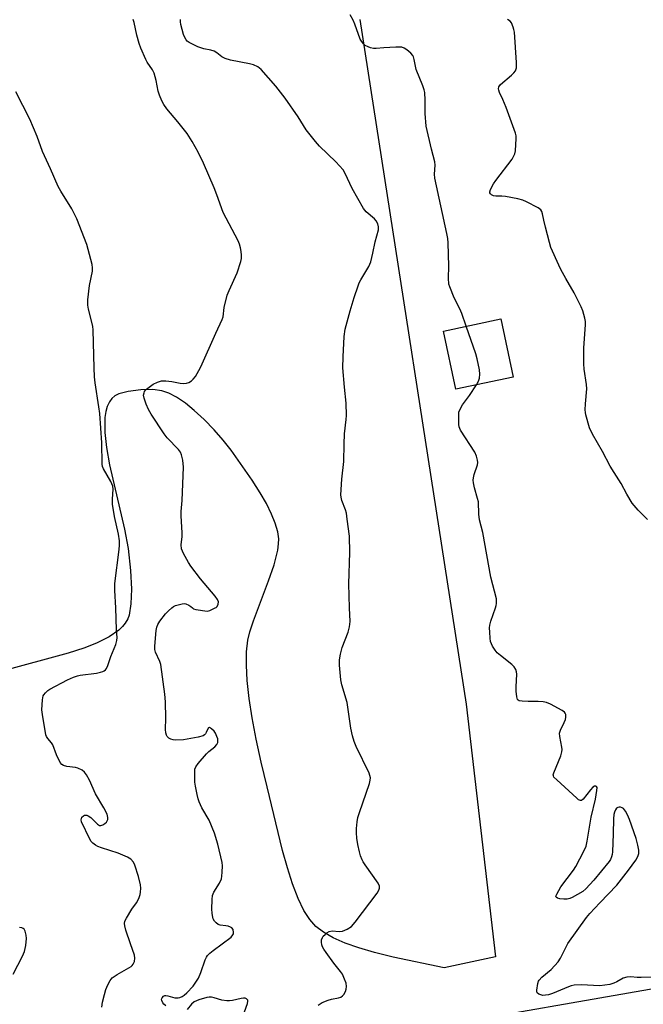
# Model space of a CAD drawing. Units: inches. Extents: x 1159771 to 1165771, y 545460 to 549460.
# Drawn here: x 1160492 to 1160705, y 548865 to 549201 of the extents above; entities that cross this region are included whole.
import ezdxf

# ---------------------------------------------------------------- set-up
doc = ezdxf.new("R2010")
doc.units = ezdxf.units.IN
doc.header["$MEASUREMENT"] = 0
for name, color, linetype in [('BLDG-Footprint', 5, 'Continuous'), ('NTRL-Pasture Land', 2, 'Continuous'), ('TRANS-Road', 130, 'Continuous'), ('Undefined', 1, 'Continuous')]:
    doc.layers.add(name, color=color, linetype=linetype)

msp = doc.modelspace()

# ---------------------------------------------------------------- linework, layer by layer
at = {"layer": 'BLDG-Footprint', "elevation": 252.22}
msp.add_lwpolyline([(1160660.59, 549078.77), (1160641.02, 549074.6), (1160636.8, 549094.47), (1160656.36, 549098.64)], close=True, dxfattribs=at)
at = {"layer": 'NTRL-Pasture Land'}
msp.add_polyline3d([(1160608.2, 549200.72, 0), (1160644.57, 548967.13, 0), (1160654.51, 548880.99, 0), (1160637.02, 548877.19, 0), (1160619.61, 548880.82, 0), (1160613.2, 548882.43, 0), (1160607.85, 548884.02, 0), (1160603.25, 548885.66, 0), (1160599.16, 548887.49, 0), (1160595.84, 548889.4, 0), (1160593.26, 548891.36, 0), (1160591.19, 548893.64, 0), (1160589.15, 548896.82, 0), (1160587.16, 548900.91, 0), (1160585.23, 548905.88, 0), (1160583.5, 548911.28, 0), (1160581.84, 548917.27, 0), (1160576.64, 548938.93, 0), (1160574.53, 548947.41, 0), (1160572.81, 548955.24, 0), (1160571.44, 548962.5, 0), (1160570.44, 548969.14, 0), (1160569.78, 548975.28, 0), (1160569.51, 548980.47, 0), (1160569.59, 548984.99, 0), (1160570.05, 548989.01, 0), (1160570.71, 548991.86, 0), (1160571.9, 548995.61, 0), (1160577.1, 549009.21, 0), (1160578.98, 549014.67, 0), (1160580.23, 549019.68, 0), (1160580.51, 549021.81, 0), (1160580.55, 549023.52, 0), (1160580.24, 549025.93, 0), (1160579.39, 549028.87, 0), (1160578.12, 549032.01, 0), (1160576.33, 549035.6, 0), (1160574.23, 549039.26, 0), (1160571.54, 549043.53, 0), (1160564.34, 549053.76, 0), (1160561.59, 549057.25, 0), (1160558.52, 549060.76, 0), (1160555.07, 549064.3, 0), (1160551.75, 549067.35, 0), (1160548.7, 549069.81, 0), (1160545.67, 549071.87, 0), (1160543.08, 549073.25, 0), (1160540.64, 549074.11, 0), (1160537.59, 549074.47, 0), (1160533.52, 549074.37, 0), (1160529.13, 549073.8, 0), (1160525.96, 549073, 0), (1160524.67, 549072.35, 0), (1160523.61, 549071.43, 0), (1160522.76, 549070.27, 0), (1160522.02, 549068.67, 0), (1160521.57, 549067.04, 0), (1160521.26, 549064.94, 0), (1160521.23, 549059.81, 0), (1160521.78, 549054.68, 0), (1160522.81, 549048.81, 0), (1160527.94, 549026.89, 0), (1160529.18, 549020.26, 0), (1160529.95, 549012.76, 0), (1160530.26, 549006.35, 0), (1160530.12, 549001.34, 0), (1160529.51, 548997.58, 0), (1160529.02, 548996.26, 0), (1160528.18, 548994.81, 0), (1160527.26, 548993.65, 0), (1160525.95, 548992.38, 0), (1160522.67, 548990.08, 0), (1160518.34, 548987.93, 0), (1160514.05, 548986.28, 0), (1160508.67, 548984.56, 0), (1160485.73, 548978.33, 0)], dxfattribs=at)
at = {"layer": 'TRANS-Road'}
msp.add_lwpolyline([(1160456.94, 548826.73), (1160535.2, 548839.92), (1160643.85, 548858.88), (1160755.99, 548878.41), (1160786.11, 548882.33), (1160873.92, 548898.03), (1160954.59, 548912.92), (1160995.91, 548920.09), (1161005.65, 548921.78), (1161032.62, 548926.24), (1161049.78, 548929.08), (1161104.27, 548937.39)], dxfattribs=at)
at = {"layer": 'Undefined'}
for points, elevation in [([(1160558.83, 549000), (1160559.15, 549000.16), (1160559.52, 549000.49), (1160559.92, 549001.24), (1160559.99, 549002.06), (1160559.69, 549002.83), (1160558.83, 549004.01), (1160553.89, 549009.92), (1160550.54, 549014.26), (1160549.77, 549015.5), (1160548.06, 549018.57), (1160547.69, 549019.35), (1160547.42, 549020.16), (1160547.3, 549021.57), (1160547.59, 549024.4), (1160547.63, 549025.58), (1160547.26, 549031.41), (1160547.23, 549032.87), (1160547.58, 549036.62), (1160548.06, 549048.06), (1160547.85, 549050.35), (1160547.42, 549052.24), (1160547.01, 549053.16), (1160546.35, 549054.04), (1160542.53, 549058.05), (1160541.43, 549059.35), (1160537, 549066.1), (1160536.12, 549067.64), (1160535.32, 549069.56), (1160534.62, 549071.52), (1160534.46, 549072.61), (1160534.59, 549073.35), (1160534.76, 549073.81), (1160535.04, 549074.24), (1160535.41, 549074.63), (1160537.69, 549076.31), (1160539.15, 549077.07), (1160540.56, 549077.42), (1160542, 549077.44), (1160544.02, 549077.24), (1160546.92, 549076.66), (1160548.03, 549076.6), (1160549.13, 549076.66), (1160549.89, 549076.88), (1160550.8, 549077.45), (1160551.41, 549078.01), (1160552.11, 549078.94), (1160553.33, 549080.96), (1160554.02, 549082.26), (1160559.08, 549093.78), (1160561.3, 549098.36), (1160561.54, 549099.31), (1160561.94, 549102.47), (1160562.95, 549106.64), (1160563.59, 549108.24), (1160566.38, 549114.3), (1160567.65, 549118.15), (1160567.86, 549119.25), (1160567.89, 549120.3), (1160567.79, 549121.6), (1160567.55, 549122.86), (1160567.17, 549124.14), (1160566.7, 549125.2), (1160561.55, 549134.89), (1160559.45, 549140.9), (1160558.47, 549143.37), (1160554.92, 549151.78), (1160553.03, 549155.5), (1160551.05, 549159.14), (1160549.36, 549161.82), (1160546.15, 549165.85), (1160542.35, 549170.32), (1160541.33, 549171.74), (1160540.63, 549173), (1160539.86, 549174.88), (1160539.4, 549176.26), (1160538.68, 549179.94), (1160538.04, 549182.39), (1160537.46, 549183.56), (1160535.69, 549186.2), (1160535.16, 549187.13), (1160533.51, 549190.98), (1160532.93, 549192.6), (1160532.14, 549195.43), (1160531.2, 549199.75), (1160530.87, 549200.74)], 248), ([(1160604.73, 549000), (1160604.53, 549008.27), (1160604.88, 549018.9), (1160604.66, 549024.51), (1160603.95, 549030.28), (1160603.63, 549032.29), (1160603.3, 549033.41), (1160602.13, 549036.67), (1160601.87, 549037.73), (1160601.79, 549038.58), (1160602.05, 549043.88), (1160602.76, 549049.92), (1160602.86, 549055.84), (1160603.02, 549059.4), (1160603.54, 549064.25), (1160603.63, 549065.7), (1160603.59, 549069.87), (1160602.95, 549075.34), (1160602.42, 549081.87), (1160602.5, 549085.64), (1160602.85, 549092.61), (1160603.21, 549095.06), (1160604.9, 549101.3), (1160606.3, 549105.95), (1160607.62, 549109.86), (1160608.05, 549110.96), (1160608.53, 549111.94), (1160611.31, 549116.5), (1160611.94, 549118.12), (1160612.68, 549120.99), (1160613.46, 549124.92), (1160614.58, 549129.04), (1160614.64, 549130.03), (1160614.36, 549131.01), (1160613.76, 549132.02), (1160613.21, 549132.72), (1160610.35, 549135.14), (1160609.44, 549136.27), (1160605.67, 549143.08), (1160603.27, 549148.2), (1160602.52, 549149.43), (1160600.09, 549152.24), (1160594.44, 549157.54), (1160593.05, 549159.08), (1160589.94, 549163.1), (1160587.23, 549167.59), (1160582.75, 549173.88), (1160579.59, 549178), (1160574.55, 549183.73), (1160573.46, 549184.58), (1160571.99, 549185.28), (1160570.58, 549185.63), (1160564.08, 549186.91), (1160562.25, 549187.43), (1160561.15, 549188.02), (1160559.42, 549189.39), (1160558.47, 549189.97), (1160557.43, 549190.33), (1160554.94, 549190.79), (1160552.96, 549191.43), (1160550.02, 549192.88), (1160549.33, 549193.4), (1160548.97, 549193.83), (1160548.53, 549194.57), (1160548.1, 549195.64), (1160547.58, 549197.31), (1160547.16, 549199.03), (1160547.04, 549199.9), (1160547.02, 549200.74)], 250), ([(1160644.55, 549096.12), (1160643.01, 549100.42), (1160642.33, 549102.02), (1160640.48, 549105.81), (1160638.95, 549109.5), (1160638.65, 549110.48), (1160638.45, 549112.48), (1160638.57, 549116.55), (1160638.34, 549124.55), (1160638.23, 549126.03), (1160637.92, 549127.77), (1160633.87, 549146.59), (1160633.77, 549148.02), (1160633.95, 549151.06), (1160633.82, 549152.2), (1160632.68, 549156.52), (1160630.87, 549164.39), (1160630.48, 549168.69), (1160630.56, 549173.22), (1160630.39, 549175.87), (1160630.19, 549176.72), (1160629.7, 549178.11), (1160627.41, 549183.7), (1160626.78, 549187.15), (1160626.55, 549187.97), (1160626.32, 549188.47), (1160625.61, 549189.29), (1160624.3, 549190.37), (1160623.38, 549190.98), (1160622.61, 549191.27), (1160621.75, 549191.35), (1160620.57, 549191.33), (1160616.39, 549191.12), (1160613.79, 549190.86), (1160612.95, 549190.87), (1160611.92, 549191.05), (1160611.03, 549191.39), (1160610.09, 549191.93), (1160609.46, 549192.46), (1160608.76, 549193.31), (1160608.35, 549194.06), (1160606.56, 549199.14), (1160605.99, 549200.51), (1160604.92, 549202.28)], 252), ([(1160706.46, 549030.17), (1160703.27, 549033.31), (1160701.16, 549035.79), (1160699.36, 549038.78), (1160697.42, 549042.39), (1160695, 549046.15), (1160693.72, 549048.34), (1160691.06, 549053.4), (1160689.35, 549056.27), (1160687.66, 549059.32), (1160686.65, 549061.41), (1160685.38, 549065.84), (1160685.21, 549066.68), (1160685.13, 549067.55), (1160685.2, 549069.64), (1160685.67, 549074.77), (1160685.56, 549076.23), (1160684.76, 549081.5), (1160684.63, 549083.25), (1160684.63, 549088.78), (1160685.25, 549096.52), (1160685.21, 549097.69), (1160685, 549098.83), (1160684.35, 549101.37), (1160683.81, 549102.74), (1160681.38, 549107.5), (1160678.49, 549112.4), (1160676.88, 549115.43), (1160676.14, 549116.95), (1160673.48, 549122.99), (1160672.93, 549124.67), (1160671.58, 549129.9), (1160671.03, 549132.24), (1160670.63, 549134.48), (1160670.38, 549135.24), (1160670.01, 549135.78), (1160669.11, 549136.46), (1160665.17, 549138.53), (1160663.82, 549139.12), (1160662.16, 549139.56), (1160657.91, 549140.37), (1160656.74, 549140.46), (1160654.64, 549140.47), (1160653.8, 549140.58), (1160653.15, 549140.91), (1160652.83, 549141.23), (1160652.64, 549141.62), (1160652.61, 549141.98), (1160652.8, 549142.69), (1160653.83, 549144.65), (1160654.67, 549145.86), (1160660.18, 549153.14), (1160661.12, 549154.86), (1160661.38, 549155.98), (1160661.57, 549160.17), (1160661.54, 549161.06), (1160661.38, 549161.92), (1160658.2, 549170.77), (1160657.06, 549173.45), (1160655.87, 549175.86), (1160655.62, 549176.63), (1160655.56, 549177.14), (1160655.72, 549177.81), (1160656.22, 549178.54), (1160659.99, 549181.76), (1160660.84, 549182.58), (1160661.32, 549183.27), (1160661.67, 549184.31), (1160661.75, 549185.17), (1160661.72, 549186.06), (1160660.97, 549196.48), (1160660.84, 549197.36), (1160660.62, 549198.14), (1160659.99, 549199.62), (1160659.5, 549200.22), (1160658.59, 549200.8)], 254), ([(1160524.94, 549000), (1160524.67, 549005.9), (1160524.64, 549008.29), (1160526.1, 549019.93), (1160526.22, 549021.35), (1160526.19, 549022.86), (1160525.87, 549025.11), (1160524.53, 549031.13), (1160523.86, 549035.39), (1160523.77, 549037.11), (1160524.05, 549040.55), (1160523.94, 549041.57), (1160523.27, 549043.16), (1160520.74, 549047.47), (1160520.42, 549048.26), (1160520.27, 549049.09), (1160520.15, 549056.37), (1160519.48, 549066.28), (1160519.2, 549068.59), (1160517.87, 549076.81), (1160517.66, 549078.88), (1160517.52, 549081.85), (1160517.28, 549094.75), (1160517.06, 549096.11), (1160515.63, 549101.88), (1160515.39, 549103.33), (1160515.46, 549105.06), (1160516.03, 549109.97), (1160516.95, 549114.88), (1160516.98, 549116), (1160516.85, 549117.14), (1160515.02, 549123.99), (1160511.69, 549132.75), (1160509.91, 549136.2), (1160506.18, 549142.19), (1160505.31, 549143.72), (1160502.68, 549149.79), (1160499.92, 549155.72), (1160498.09, 549160.78), (1160495.66, 549166.74), (1160490.84, 549176.12)], 246), ([(1160648.11, 549076.11), (1160648.76, 549077.31), (1160649.09, 549078.38), (1160649.18, 549079.75), (1160649.06, 549081.17), (1160648.27, 549084.99), (1160647.82, 549086.71), (1160644.55, 549096.12)], 252), ([(1160654.55, 549000), (1160654.78, 549000.8), (1160654.88, 549001.48), (1160654.91, 549002.56), (1160654.84, 549003.15), (1160652.99, 549010.48), (1160650.21, 549025.74), (1160649.08, 549030.02), (1160648.88, 549032), (1160648.69, 549036.14), (1160648.44, 549037.28), (1160647.33, 549040.95), (1160647.01, 549042.68), (1160646.95, 549043.55), (1160647.01, 549044.4), (1160647.3, 549045.5), (1160648.4, 549048.77), (1160648.53, 549049.59), (1160648.44, 549050.42), (1160648.06, 549051.8), (1160647.51, 549053.14), (1160642.64, 549060.69), (1160642.15, 549061.74), (1160642.01, 549062.56), (1160641.98, 549065.99), (1160642.07, 549066.83), (1160642.32, 549067.61), (1160643.29, 549069.29), (1160645.61, 549072.42), (1160648.11, 549076.11)], 252), ([(1160520.14, 548863.78), (1160520.45, 548865.52), (1160521.08, 548868.12), (1160521.59, 548869.82), (1160522.24, 548871.41), (1160523, 548872.93), (1160523.74, 548873.78), (1160525.46, 548874.95), (1160530.14, 548877.66), (1160530.58, 548878.03), (1160530.91, 548878.45), (1160531.3, 548879.41), (1160531.48, 548880.45), (1160531.33, 548881.53), (1160529.93, 548885.35), (1160528.36, 548890.09), (1160527.99, 548891.5), (1160527.95, 548892.31), (1160528.08, 548893.09), (1160528.56, 548894.15), (1160530.47, 548897.19), (1160532, 548899.39), (1160532.76, 548900.91), (1160533.23, 548902.24), (1160533.39, 548903.05), (1160533.47, 548904.42), (1160533.36, 548905.54), (1160532.66, 548908.39), (1160531.49, 548912.25), (1160530.97, 548913.23), (1160530.09, 548914.24), (1160528.91, 548914.99), (1160525.73, 548916.36), (1160520.04, 548918.12), (1160518.77, 548918.6), (1160518.03, 548919.02), (1160517.12, 548919.74), (1160516.53, 548920.36), (1160516.07, 548921.07), (1160513.25, 548926.98), (1160513.11, 548927.72), (1160513.2, 548928.18), (1160513.4, 548928.6), (1160513.87, 548929.09), (1160514.3, 548929.24), (1160515.04, 548929.24), (1160515.52, 548929.1), (1160516.38, 548928.47), (1160518.73, 548926.19), (1160519.41, 548925.78), (1160519.86, 548925.74), (1160520.53, 548925.99), (1160521.19, 548926.42), (1160521.77, 548926.95), (1160522.06, 548927.37), (1160522.2, 548927.81), (1160522.24, 548928.52), (1160521.97, 548929.61), (1160520.92, 548931.76), (1160518.01, 548936.57), (1160515.93, 548941.23), (1160514.97, 548943.03), (1160514.32, 548943.96), (1160513.48, 548944.63), (1160511.98, 548945.3), (1160511.15, 548945.51), (1160508.24, 548945.93), (1160507.15, 548946.19), (1160506.48, 548946.59), (1160506, 548947.25), (1160504.72, 548949.88), (1160503.44, 548953.28), (1160503.02, 548953.96), (1160501.78, 548955.42), (1160501.34, 548956.18), (1160501.12, 548956.72), (1160500.79, 548958.17), (1160500, 548962.89), (1160499.76, 548965.23), (1160499.92, 548968.65), (1160500.21, 548969.96), (1160500.42, 548970.36), (1160500.94, 548971.01), (1160501.77, 548971.77), (1160502.47, 548972.27), (1160508.42, 548975.48), (1160510.54, 548976.38), (1160511.9, 548976.83), (1160512.76, 548977.03), (1160518.33, 548977.78), (1160519.72, 548978.04), (1160520.51, 548978.28), (1160520.99, 548978.52), (1160521.39, 548978.87), (1160521.73, 548979.29), (1160522.24, 548980.32), (1160523.3, 548983.42), (1160524.96, 548987.5), (1160525.35, 548988.85), (1160525.4, 548989.87), (1160525.22, 548992.57), (1160524.94, 549000)], 246), ([(1160542.06, 548864.29), (1160541.37, 548864.81), (1160541, 548865.22), (1160540.63, 548866.08), (1160540.6, 548866.53), (1160540.73, 548866.97), (1160541.2, 548867.53), (1160541.64, 548867.75), (1160542.07, 548867.79), (1160542.76, 548867.69), (1160545.12, 548866.97), (1160546.26, 548866.95), (1160546.81, 548867.06), (1160547.61, 548867.41), (1160548.34, 548867.9), (1160549.21, 548868.66), (1160551.41, 548870.95), (1160553.12, 548873.73), (1160554.01, 548875.57), (1160555.45, 548879.88), (1160555.91, 548880.85), (1160556.29, 548881.41), (1160557.05, 548882.17), (1160558.19, 548883.1), (1160564.29, 548887.64), (1160564.93, 548888.41), (1160565.1, 548888.81), (1160565.16, 548889.3), (1160564.97, 548890.26), (1160564.55, 548890.85), (1160564.11, 548891.12), (1160563.32, 548891.41), (1160562.48, 548891.58), (1160560.6, 548891.77), (1160559.87, 548892.04), (1160559.23, 548892.55), (1160558.67, 548893.18), (1160558.22, 548893.89), (1160558.04, 548894.42), (1160557.8, 548895.81), (1160557.71, 548897.25), (1160557.85, 548900.48), (1160558, 548901.91), (1160558.36, 548902.98), (1160560.31, 548906.14), (1160560.97, 548907.59), (1160561.13, 548908.44), (1160561.24, 548909.9), (1160561.31, 548911.95), (1160561.23, 548913.12), (1160559.73, 548919.43), (1160558.63, 548923.15), (1160556.77, 548927.53), (1160554.34, 548931.8), (1160553.45, 548933.84), (1160553.08, 548934.91), (1160552.73, 548936.34), (1160552.1, 548939.2), (1160551.91, 548940.56), (1160551.9, 548944.09), (1160551.98, 548944.95), (1160552.23, 548945.75), (1160553.03, 548946.92), (1160555.88, 548950.25), (1160556.72, 548951.04), (1160558.71, 548952.63), (1160559.45, 548953.42), (1160559.73, 548954.04), (1160559.81, 548954.48), (1160559.72, 548955.31), (1160559.47, 548956.16), (1160558.99, 548957.25), (1160558.48, 548957.95), (1160557.66, 548958.72), (1160557.26, 548959.01), (1160556.88, 548959.16), (1160556.6, 548959.11), (1160556.42, 548958.92), (1160555.83, 548957.48), (1160555.56, 548957.02), (1160555.2, 548956.65), (1160554.75, 548956.37), (1160553.07, 548955.88), (1160548.07, 548954.96), (1160545.44, 548954.9), (1160544.57, 548954.99), (1160543.77, 548955.21), (1160543.04, 548955.57), (1160542.47, 548956.14), (1160542.22, 548956.61), (1160542.01, 548957.4), (1160541.92, 548958.55), (1160541.98, 548962.38), (1160541.91, 548967.95), (1160541.72, 548970.54), (1160540.28, 548980.66), (1160539.95, 548981.73), (1160538.48, 548984.93), (1160538.28, 548985.85), (1160538.28, 548986.96), (1160538.76, 548992.31), (1160538.98, 548993.47), (1160539.27, 548994.3), (1160539.99, 548995.52), (1160541.92, 548998.01), (1160542.91, 548999.04), (1160544.06, 549000)], 248), ([(1160544.06, 549000), (1160544.66, 549000.45), (1160545.34, 549000.78), (1160547.55, 549001.42), (1160548.29, 549001.54), (1160548.84, 549001.44), (1160549.9, 549000.95), (1160550.52, 549000.52), (1160551.09, 549000)], 248), ([(1160551.09, 549000), (1160551.52, 548999.73), (1160552.29, 548999.49), (1160556.1, 548998.93), (1160556.55, 548998.98), (1160556.99, 548999.12), (1160558.83, 549000)], 248), ([(1160594.01, 548864.46), (1160594.66, 548864.95), (1160595.38, 548865.36), (1160597.48, 548866.23), (1160598.58, 548866.55), (1160600.93, 548866.95), (1160601.72, 548867.23), (1160602.36, 548867.69), (1160602.72, 548868.11), (1160603.29, 548869.1), (1160603.59, 548869.9), (1160603.72, 548870.89), (1160603.57, 548871.96), (1160603.06, 548873.36), (1160602.31, 548874.99), (1160601.66, 548875.99), (1160599.42, 548878.79), (1160596.76, 548882.4), (1160595.91, 548883.63), (1160595.5, 548884.36), (1160595.22, 548885.09), (1160595.11, 548885.91), (1160595.19, 548886.75), (1160595.45, 548887.55), (1160595.76, 548888.01), (1160596.35, 548888.62), (1160597.02, 548889.17), (1160597.75, 548889.6), (1160598.81, 548889.83), (1160601.18, 548889.63), (1160602.34, 548889.73), (1160603.14, 548890.01), (1160603.92, 548890.38), (1160605.36, 548891.32), (1160606.68, 548892.83), (1160614.11, 548902.73), (1160614.71, 548903.66), (1160614.96, 548904.37), (1160614.94, 548905.07), (1160614.48, 548906.07), (1160610.03, 548912.33), (1160609.4, 548913.32), (1160609.03, 548914.08), (1160608.5, 548915.39), (1160608.09, 548916.77), (1160607.55, 548919.32), (1160607.24, 548921.39), (1160607.12, 548923.31), (1160607.12, 548924.71), (1160607.34, 548927.07), (1160607.57, 548928.52), (1160608.08, 548930.23), (1160611.52, 548940.1), (1160611.8, 548941.25), (1160611.83, 548942), (1160611.69, 548942.77), (1160611.4, 548943.57), (1160606.98, 548952.77), (1160606.33, 548954.39), (1160605.69, 548956.32), (1160605.16, 548958.94), (1160603.93, 548967.77), (1160602.05, 548973.79), (1160601.7, 548975.5), (1160601.27, 548980.42), (1160601.31, 548982.26), (1160601.68, 548984.22), (1160602.23, 548986.45), (1160604.2, 548991.72), (1160604.72, 548993.54), (1160604.89, 548995.36), (1160604.73, 549000)], 250), ([(1160707.77, 548874.01), (1160704.3, 548873.9), (1160702.86, 548873.92), (1160700.71, 548874.14), (1160699.39, 548874.03), (1160698.12, 548873.64), (1160695.93, 548872.4), (1160694.9, 548871.95), (1160693.56, 548871.54), (1160691.91, 548871.24), (1160690.19, 548871.11), (1160683.72, 548871.39), (1160681.44, 548871.31), (1160680.31, 548871.06), (1160679.47, 548870.78), (1160673.95, 548868.47), (1160672.62, 548868), (1160671.58, 548867.83), (1160670.74, 548867.82), (1160669.97, 548867.96), (1160669.28, 548868.22), (1160668.78, 548868.63), (1160668.63, 548869.06), (1160668.61, 548869.57), (1160668.94, 548871.83), (1160669.21, 548872.63), (1160669.43, 548873.03), (1160670.37, 548874.04), (1160673.52, 548876.67), (1160675.95, 548879.25), (1160676.72, 548880.5), (1160678.51, 548884.2), (1160679.22, 548885.48), (1160685.61, 548894.37), (1160686.75, 548895.73), (1160690.16, 548899.43), (1160695.94, 548905.41), (1160699.95, 548910.52), (1160702.39, 548913.98), (1160703.11, 548915.15), (1160703.47, 548916.2), (1160703.51, 548917.31), (1160703.17, 548919.02), (1160702.57, 548921.28), (1160700.32, 548927.77), (1160699.64, 548929.42), (1160698.93, 548930.7), (1160698.22, 548931.54), (1160697.75, 548931.81), (1160697.23, 548931.97), (1160696.72, 548932.03), (1160696.25, 548931.94), (1160695.89, 548931.67), (1160695.46, 548931.06), (1160695.12, 548930.33), (1160694.91, 548929.53), (1160694.8, 548928.09), (1160694.75, 548922.87), (1160694.47, 548916.75), (1160694.35, 548915.89), (1160694.12, 548915.03), (1160693.78, 548914.21), (1160693.33, 548913.46), (1160688.11, 548907.13), (1160685.37, 548904.19), (1160684.29, 548903.26), (1160680.67, 548901.25), (1160679.87, 548900.88), (1160679.05, 548900.62), (1160677.9, 548900.59), (1160676.46, 548900.77), (1160675.7, 548900.95), (1160675.22, 548901.28), (1160675.18, 548901.65), (1160675.42, 548902.34), (1160676.83, 548904.89), (1160681.15, 548910.58), (1160681.98, 548911.8), (1160684.7, 548917.06), (1160685.44, 548918.67), (1160685.86, 548920.38), (1160687.16, 548928.59), (1160688.7, 548934.75), (1160689.17, 548937.69), (1160689.2, 548938.73), (1160689.05, 548939.08), (1160688.75, 548939.22), (1160688.36, 548939.18), (1160687.74, 548938.81), (1160686.96, 548937.99), (1160684.48, 548934.72), (1160683.93, 548934.28), (1160683.54, 548934.24), (1160682.91, 548934.57), (1160682.26, 548935.11), (1160675.43, 548941.29), (1160674.49, 548942.31), (1160674.29, 548942.76), (1160674.26, 548943), (1160674.4, 548943.79), (1160676.79, 548949.59), (1160677.23, 548950.9), (1160677.29, 548951.66), (1160677.22, 548952.44), (1160676.46, 548956.1), (1160676.4, 548957.22), (1160676.72, 548958.28), (1160678.03, 548960.87), (1160678.47, 548961.93), (1160678.6, 548962.71), (1160678.51, 548963.69), (1160678.33, 548964.1), (1160678.08, 548964.44), (1160677.3, 548965.05), (1160673.29, 548967.16), (1160671.98, 548967.72), (1160670.83, 548967.93), (1160669.06, 548968.07), (1160665.66, 548968.07), (1160663.65, 548968.17), (1160662.62, 548968.35), (1160662.22, 548968.58), (1160662.08, 548968.75), (1160661.77, 548969.67), (1160661.56, 548971.62), (1160661.56, 548973.05), (1160661.85, 548977.38), (1160661.76, 548978.21), (1160661.47, 548978.97), (1160660.9, 548979.91), (1160660.14, 548980.74), (1160656.24, 548983.71), (1160655.16, 548984.65), (1160654.47, 548985.54), (1160653.55, 548986.99), (1160653.16, 548987.74), (1160652.87, 548988.53), (1160652.7, 548989.68), (1160652.56, 548991.75), (1160652.5, 548993.22), (1160652.55, 548994.09), (1160652.92, 548995.51), (1160654.55, 549000)], 252), ([(1160489.91, 548875.01), (1160493.08, 548881.24), (1160493.78, 548882.83), (1160494.2, 548884.88), (1160494.48, 548887.27), (1160494.38, 548888.4), (1160494.02, 548889.73), (1160493.64, 548890.39), (1160493.29, 548890.67), (1160492.86, 548890.86), (1160492.09, 548891.01)], 244), ([(1160568.35, 548860.57), (1160569.89, 548865), (1160570.03, 548865.78), (1160569.97, 548866.21), (1160569.51, 548866.67), (1160569.07, 548866.85), (1160568.55, 548866.91), (1160567.71, 548866.8), (1160564.83, 548866.11), (1160563.7, 548865.97), (1160562.85, 548865.96), (1160561.11, 548866.2), (1160558.56, 548866.95), (1160557.56, 548867.17), (1160556.8, 548867.23), (1160555.98, 548867.11), (1160553.25, 548866.31), (1160552.46, 548866), (1160551.71, 548865.61), (1160550.82, 548864.86), (1160549.27, 548862.99)], 248)]:
    msp.add_lwpolyline(points, dxfattribs=dict(at, elevation=elevation))

doc.saveas('drawing.dxf')
